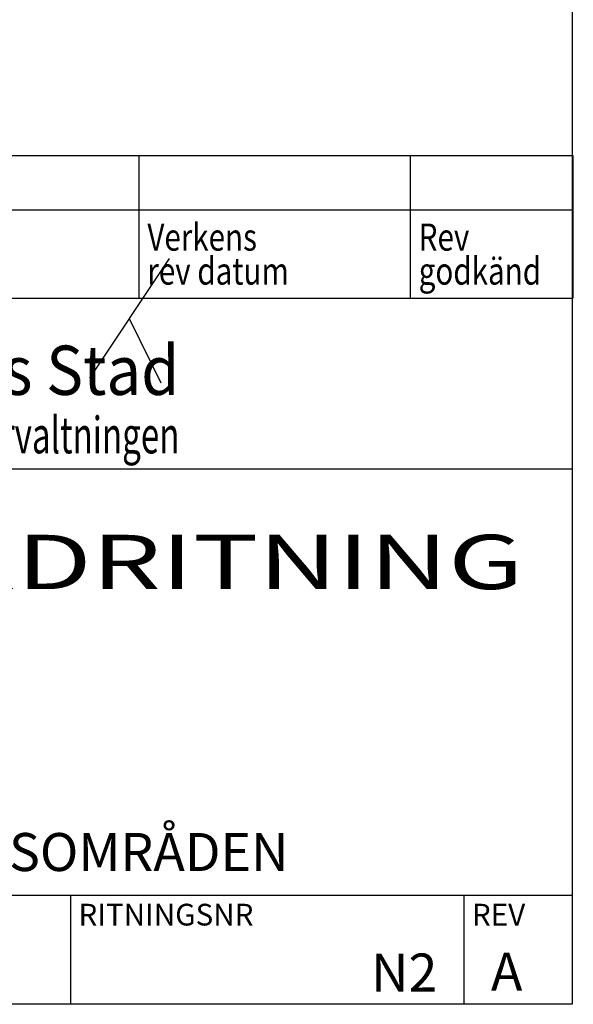
# Model space of a CAD drawing. Units: metres. Extents: x 284.93 to 293.18, y 95.62 to 101.57.
# Drawn here: x 292.6 to 293.18, y 95.62 to 96.64 of the extents above; entities that cross this region are included whole.
import ezdxf
from ezdxf.enums import TextEntityAlignment as Align

# ---------------------------------------------------------------- set-up
doc = ezdxf.new("R2010")
doc.units = ezdxf.units.M
doc.header["$PDMODE"] = 2
doc.linetypes.add('DIVIDEX2', pattern=[20, 8, -4, 0, -4, 0, -4])
for name, color, linetype in [('M-KONN', 3, 'DIVIDEX2'), ('M-SEKTION', 1, 'Continuous'), ('M-TXT', 4, 'Continuous'), ('SL3', 3, 'Continuous'), ('ST032', 1, 'Continuous'), ('ST033', 3, 'Continuous'), ('ST034', 3, 'Continuous')]:
    doc.layers.add(name, color=color, linetype=linetype)
doc.styles.add('ISO', font='iso.shx')
doc.styles.add('PONF', font='arial.ttf', dxfattribs={"height": 2.5})
doc.styles.add('ROMAN0', font='SIMPLEX')
doc.styles.add('style1', font='txt')
doc.dimstyles.new('ponf', dxfattribs={"dimscale": 0.25, "dimtxt": 0.075, "dimasz": 0.2, "dimexe": 0.2, "dimexo": 0.2, "dimgap": 0, "dimtad": 1, "dimdec": 0, "dimzin": 9, "dimtxsty": 'PONF', "dimblk": 'OBLIQUE', "dimcen": 2.5, "dimadec": 0, "dimazin": 0, "dimtm": 1e-09, "dimtfac": 1, "dimtdec": 0, "dimtmove": 2, "dimatfit": 2, "dimldrblk": 'OBLIQUE', "dimfxl": 1, "dimarcsym": 1})

# ---------------------------------------------------------------- blocks, each defined once
blk = doc.blocks.new('revny')
at = {"layer": 'ST032'}
for p, q in [((0, 4.958), (68, 4.958)), ((52.889, 0), (52.889, 4.958)), ((62.333, 0), (62.333, 4.958)), ((68, 0), (68, 4.958)), ((0, 3.069), (68, 3.069))]:
    blk.add_line(p, q, dxfattribs=at)
at = {"layer": 'ST032', "width": 0.8}
for s, p in [('Verkens', (53.172, 1.653)), ('Rev', (62.617, 1.653)), ('rev datum', (53.172, 0.472)), ('godkänd', (62.617, 0.472))]:
    blk.add_text(s, height=0.9444, dxfattribs=at).set_placement(p)
at = {"layer": 'ST032', "style": 'ISO'}
for tag, p in [('REV_LITT', (0.472, 3.542)), ('ANTAL_REV', (4.25, 3.542)), ('REV_DATUM', (8.028, 3.542)), ('VERK_REV_DATUM', (53.361, 3.542)), ('REV_GODKäND', (62.806, 3.542))]:
    blk.add_attdef(tag, p, '', height=0.944, dxfattribs=at)
at = {"layer": 'ST032', "style": 'ISO', "width": 3.264706}
blk.add_attdef('REV_OMFATTNING', text='', height=0.944, dxfattribs=at).set_placement((17.472, 3.542), (52.417, 3.542), align=Align.FIT)
blk = doc.blocks.new('etrny')
at = {"layer": 'ST032', "style": 'style1'}
for s, height, width, p, p2 in [('Göteborgs Stad', 1.71433, 0.926005, (17.954, -3.363), (33.55, -3.363)), ('Park- och naturförvaltningen', 1.27261, 0.655875, (17.974, -5.396), (33.55, -5.396))]:
    blk.add_text(s, height=height, dxfattribs=dict(at, width=width)).set_placement(p, p2, align=Align.FIT)
blk = doc.blocks.new('EB2')
at = {"layer": 'ST032'}
for p, q in [((0, 3.778), (-68, 3.778)), ((-17.472, 3.778), (-17.472, 0)), ((-3.778, 3.778), (-3.778, 0))]:
    blk.add_line(p, q, dxfattribs=at)
at = {"layer": 'ST033', "color": 3}
for p, q in [((-68, 24.556), (0, 24.556)), ((0, 24.556), (0, 0)), ((0, 0), (-68, 0))]:
    blk.add_line(p, q, dxfattribs=at)
at = {"layer": 'ST032', "style": 'ROMAN0'}
for s, p in [('RITNINGSNR', (-17.189, 2.739)), ('REV', (-3.494, 2.739))]:
    blk.add_text(s, height=0.7556, dxfattribs=at).set_placement(p)
at = {"layer": 'ST033', "color": 3}
for tag, p, style in [('UNDERRUBRIK_1', (-36.205, 11.025), 'ROMAN0'), ('RITNINGSTYP', (-36.248, 7.83), 'ROMAN0'), ('UNDERRUBRIK_2', (-36.291, 4.635), 'ROMAN0'), ('REVIDERING', (-2.833, 0.472), 'ISO')]:
    blk.add_attdef(tag, p, '', height=1.322, dxfattribs=dict(at, style=style))
at = {"layer": 'ST033', "color": 3, "style": 'ISO'}
for tag, width, p, p2 in [('HANDLÄGGARE', 1.207403, (-67.056, 8.028), (-52.155, 8.028)), ('DWG-FIL', 1.205357, (-67.056, 4.25), (-58.556, 4.25)), ('RITAD/KONSTRUERAD', 0.43055, (-56.667, 4.25), (-48.639, 4.25)), ('GATUBOLAGETS_DIARIENUMMER', 0.296167, (-46.75, 4.25), (-38.722, 4.25)), ('DATUM_GODKÄND', 0.576993, (-67.056, 0.472), (-58.628, 0.472)), ('BESTÄLLARENS_OBJEKTSNUMMER', 0.413147, (-30.222, 0.472), (-18.417, 0.472)), ('SKALA', 0.857143, (-36.833, 0.472), (-32.111, 0.472)), ('RITNINGSNUMMER', 0.807609, (-16.528, 0.472), (-4.722, 0.472))]:
    blk.add_attdef(tag, text='', height=1.322, dxfattribs=dict(at, width=width)).set_placement(p, p2, align=Align.FIT)
at = {"layer": 'ST034', "style": 'ROMAN0', "width": 1.747189}
blk.add_attdef('PROJEKTNAMN', text='', height=1.889, dxfattribs=at).set_placement((-36.279, 14.437), (-1.705, 14.437), align=Align.FIT)
blk = doc.blocks.new('berg')
at = {"layer": 'M-SEKTION', "ltscale": 0.1}
for p, q in [((0, 0), (-0.0832, -0.1248)), ((-0.0416, -0.0624), (-0.0086, -0.1297))]:
    blk.add_line(p, q, dxfattribs=at)
blk = doc.blocks.new('_OBLIQUE')
at = {"color": 0, "linetype": 'ByBlock'}
blk.add_line((-0.5, -0.5), (0.5, 0.5), dxfattribs=at)
blk = doc.blocks.new('*D16')
at = {"layer": 'Defpoints', "color": 0, "ltscale": 0.1, "transparency": 16777216}
for p in [(287.8938, 97.8805), (287.8938, 97.6535), (290.0933, 97.6085)]:
    blk.add_point(p, dxfattribs=at)
at = {"layer": 'M-TXT', "color": 0, "lineweight": -2, "ltscale": 0.1, "transparency": 16777216}
for p, q in [((287.8938, 97.7035), (287.8938, 97.9305)), ((290.0933, 97.6585), (290.0933, 97.9305)), ((290.0933, 97.8805), (287.8938, 97.8805))]:
    blk.add_line(p, q, dxfattribs=at)
at = {"layer": 'M-TXT', "color": 0, "lineweight": -2, "ltscale": 0.1, "transparency": 16777216, "xscale": 0.05, "yscale": 0.05, "zscale": 0.05, "rotation": 180}
blk.add_blockref('_OBLIQUE', (287.8938, 97.8805), dxfattribs=at)
at = {"layer": 'M-TXT', "color": 0, "lineweight": -2, "ltscale": 0.1, "transparency": 16777216, "xscale": 0.05, "yscale": 0.05, "zscale": 0.05}
blk.add_blockref('_OBLIQUE', (290.0933, 97.8805), dxfattribs=at)
at = {"layer": 'M-TXT', "color": 0, "ltscale": 0.1, "transparency": 16777216, "insert": (288.9935, 97.9305), "char_height": 2.5, "attachment_point": 5, "style": 'PONF'}
blk.add_mtext('{\\H0.02x;2200}', dxfattribs=at)
blk = doc.blocks.new('*D17')
at = {"layer": 'Defpoints', "color": 0, "ltscale": 0.1, "transparency": 16777216}
for p in [(290.0933, 97.8805), (290.0933, 97.6085), (290.3433, 97.6085)]:
    blk.add_point(p, dxfattribs=at)
at = {"layer": 'M-TXT', "color": 0, "lineweight": -2, "ltscale": 0.1, "transparency": 16777216}
for p, q in [((290.0933, 97.6585), (290.0933, 97.9305)), ((290.3433, 97.6585), (290.3433, 97.9305)), ((290.3433, 97.8805), (290.0933, 97.8805))]:
    blk.add_line(p, q, dxfattribs=at)
at = {"layer": 'M-TXT', "color": 0, "lineweight": -2, "ltscale": 0.1, "transparency": 16777216, "xscale": 0.05, "yscale": 0.05, "zscale": 0.05, "rotation": 180}
blk.add_blockref('_OBLIQUE', (290.0933, 97.8805), dxfattribs=at)
at = {"layer": 'M-TXT', "color": 0, "lineweight": -2, "ltscale": 0.1, "transparency": 16777216, "xscale": 0.05, "yscale": 0.05, "zscale": 0.05}
blk.add_blockref('_OBLIQUE', (290.3433, 97.8805), dxfattribs=at)
at = {"layer": 'M-TXT', "color": 0, "ltscale": 0.1, "transparency": 16777216, "insert": (290.2183, 97.9305), "char_height": 2.5, "attachment_point": 5, "style": 'PONF'}
blk.add_mtext('{\\H0.02x;250 }', dxfattribs=at)

msp = doc.modelspace()

# ---------------------------------------------------------------- linework, layer by layer
at = {"layer": 'M-KONN'}
msp.add_lwpolyline([(285.4415, 101.0077), (293.1765, 101.0077), (293.1765, 95.6177), (285.4415, 95.6177)], close=True, dxfattribs=at)
at = {"layer": 'SL3'}
msp.add_line((292.0432, 96.1762), (293.1765, 96.1762), dxfattribs=at)

# ---------------------------------------------------------------- block references
at = {"layer": 'M-SEKTION', "ltscale": 0.1}
msp.add_blockref('berg', (292.7555, 96.3956), dxfattribs=at)
at = {"layer": 'SL3', "xscale": 0.03, "yscale": 0.03, "zscale": 0.03}
msp.add_blockref('etrny', (291.7598, 96.3543), dxfattribs=at)
at = {"layer": 'ST032', "xscale": 0.03, "yscale": 0.03, "zscale": 0.03}
msp.add_blockref('revny', (291.1376, 96.3543), dxfattribs=at)
at = {"layer": 'ST033'}
ref = msp.add_blockref('EB2', (293.1765, 95.6177), dxfattribs=dict(at, xscale=0.03, yscale=0.03, zscale=0.03))
ref.add_attrib('PROJEKTNAMN', 'STANDARDRITNING', dxfattribs={"layer": 'ST034', "height": 0.056667, "style": 'ROMAN0', "width": 1.367906}).set_placement((292.0882, 96.0508), (293.1254, 96.0508), align=Align.FIT)
ref.add_attrib('UNDERRUBRIK_2', 'NATUR- OCH FRITIDSOMRÅDEN', (292.0878, 95.7567), dxfattribs={"height": 0.039667, "style": 'ROMAN0'})
ref.add_attrib('RITNINGSNUMMER', 'N2', dxfattribs={"height": 0.03967, "style": 'ISO'}).set_placement((292.9664, 95.6186), align=Align.BOTTOM_LEFT)
ref.add_attrib('REVIDERING', 'A', (293.0915, 95.6318), dxfattribs={"height": 0.0397, "style": 'ISO'})

# ---------------------------------------------------------------- dimensions: what is measured, and where the dimension line sits
at = {"layer": 'M-TXT', "ltscale": 0.1}
for base, p1, p2, text, override, picture, middle in [((287.8938, 97.8805), (290.0933, 97.6085), (287.8938, 97.6535), '{\\H0.02x;2200}', {"dimtxt": 0.05}, '*D16', (288.9935, 97.9305)), ((290.0933, 97.8805), (290.3433, 97.6085), (290.0933, 97.6085), '{\\H0.02x;250 }', {"dimscale": 0.25, "dimtxt": 0.05}, '*D17', (290.2183, 97.9305))]:
    dim = msp.add_linear_dim(base=base, p1=p1, p2=p2, text=text, dimstyle='ponf', override=override, dxfattribs=at)
    dim.commit()
    dim.dimension.update_dxf_attribs({"geometry": picture, "text_midpoint": middle, "dimtype": 160})

doc.saveas('drawing.dxf')
